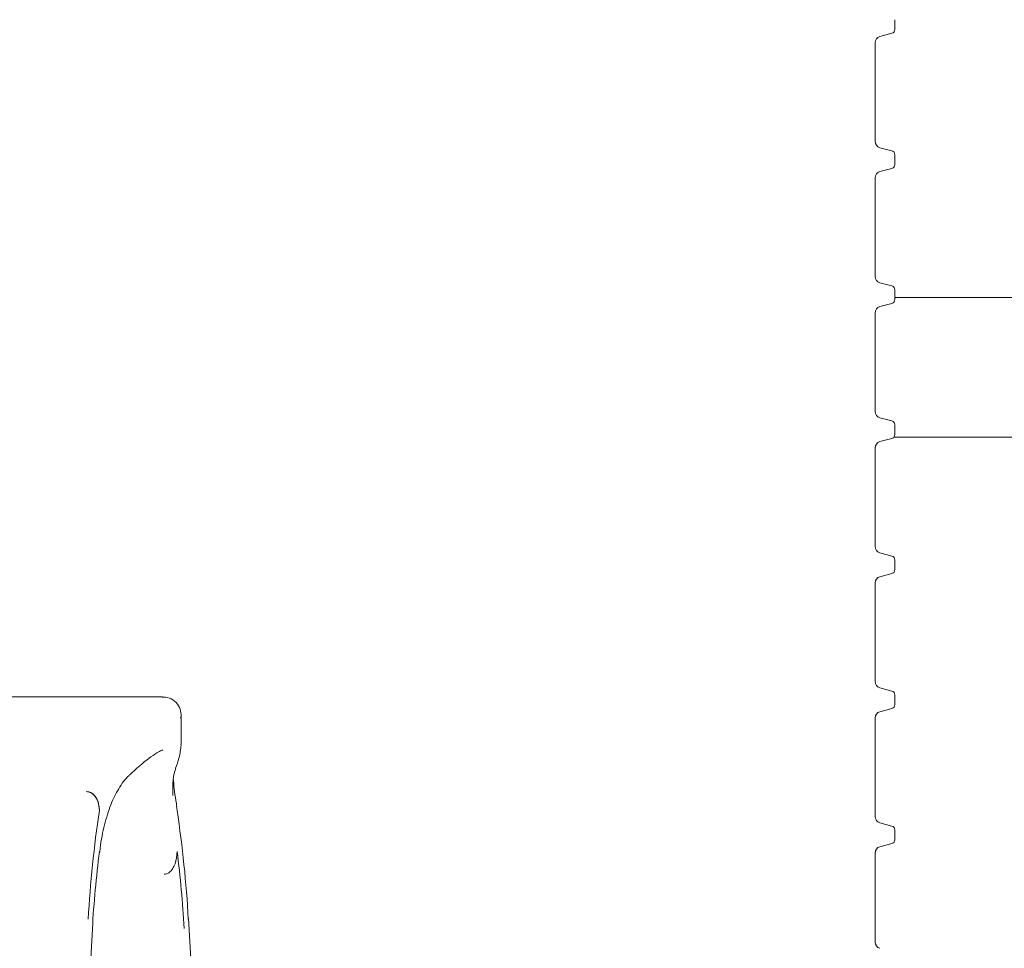
# Model space of a CAD drawing. Units: millimetres. Extents: x 185 to 1315, y 96 to 949.
# Drawn here: x 634 to 708, y 581 to 651 of the extents above; entities that cross this region are included whole.
import ezdxf

# ---------------------------------------------------------------- set-up
doc = ezdxf.new("R2010")
doc.units = ezdxf.units.MM
doc.header["$LTSCALE"] = 5
doc.layers.add('MAßLINIE_MAßZEICHNUNGEN', color=7, linetype='Continuous')
doc.styles.add('SLDTEXTSTYLE0', font='TXT', dxfattribs={"width": 0.7})
doc.dimstyles.new('SLDDIMSTYLE0', dxfattribs={"dimtxt": 26.458333, "dimasz": 17.5, "dimexe": 0, "dimexo": 0.0625, "dimgap": 6.614583, "dimtad": 0, "dimdec": 0, "dimrnd": 1e-09, "dimzin": 12, "dimdsep": 46, "dimtxsty": 'SLDTEXTSTYLE0', "dimsah": 1, "dimcen": 0.09, "dimadec": 0, "dimazin": 3, "dimtfac": 1, "dimtdec": 0, "dimtofl": 0, "dimtmove": 0, "dimatfit": 3, "dimfxl": 0, "dimfrac": 2, "dimtolj": 1, "dimtzin": 12, "dimarcsym": 0})

# ---------------------------------------------------------------- blocks, each defined once
blk = doc.blocks.new('_D')
at = {"layer": 'MAßLINIE_MAßZEICHNUNGEN', "color": 7}
for p, q in [((362.158, 515.04), (362.158, 939.64)), ((952.158, 515.04), (952.158, 939.64)), ((362.158, 934.64), (604.102, 934.64)), ((952.158, 934.64), (703.287, 934.64))]:
    blk.add_line(p, q, dxfattribs=at)
for points in [[(362.158, 934.64), (379.658, 927.14), (379.658, 942.14)], [(952.158, 934.64), (934.658, 942.14), (934.658, 927.14)]]:
    blk.add_solid(points, dxfattribs=at)
at = {"layer": 'MAßLINIE_MAßZEICHNUNGEN', "color": 7, "char_height": 26.4583, "attachment_point": 1, "style": 'SLDTEXTSTYLE0'}
for s, insert in [('%%c', (604.102, 947.408)), ('590', (641.992, 947.408))]:
    blk.add_mtext(s, dxfattribs=dict(at, insert=insert))

msp = doc.modelspace()

# ---------------------------------------------------------------- linework, layer by layer
at = {"color": 7, "linetype": 'Continuous', "lineweight": 18}
for p, q in [((699.846, 650.259), (699.846, 650.998)), ((698.716, 649.726), (699.623, 649.969)), ((698.346, 641.814), (698.346, 649.243)), ((699.623, 641.088), (698.716, 641.331)), ((699.846, 640.059), (699.846, 640.798)), ((698.716, 639.526), (699.623, 639.769)), ((698.346, 631.614), (698.346, 639.043)), ((699.623, 630.888), (698.716, 631.131)), ((699.846, 629.859), (699.846, 630.598)), ((698.716, 629.326), (699.623, 629.569)), ((699.846, 630.002), (857.948, 630.002)), ((698.346, 621.414), (698.346, 628.843)), ((699.623, 620.688), (698.716, 620.931)), ((699.846, 619.659), (699.846, 620.398)), ((698.716, 619.126), (699.623, 619.369)), ((851.643, 619.47), (699.779, 619.47)), ((698.346, 611.214), (698.346, 618.643)), ((699.623, 610.488), (698.716, 610.731)), ((699.846, 609.459), (699.846, 610.198)), ((698.716, 608.926), (699.623, 609.169)), ((698.346, 601.014), (698.346, 608.443)), ((699.623, 600.288), (698.716, 600.531)), ((644.498, 599.84), (632.966, 599.84)), ((699.846, 599.259), (699.846, 599.998)), ((698.716, 598.726), (699.623, 598.969)), ((645.876, 598.239), (645.874, 598.287)), ((645.92, 596.257), (645.92, 598.287)), ((698.346, 590.814), (698.346, 598.243)), ((645.891, 596.257), (645.896, 596.215)), ((642.157, 594.079), (642.136, 594.06)), ((638.766, 592.693), (638.756, 592.693)), ((645.289, 592.641), (645.291, 592.406)), ((645.577, 591.562), (645.613, 591.264)), ((699.623, 590.088), (698.716, 590.331)), ((699.846, 589.059), (699.846, 589.798)), ((698.716, 588.526), (699.623, 588.769)), ((698.346, 581.339), (698.346, 588.043)), ((644.627, 586.448), (644.64, 586.448)), ((646.472, 583.109), (646.46, 583.048)), ((646.757, 578.45), (646.472, 583.109)), ((638.969, 578.158), (639.222, 582.303)), ((639.222, 582.303), (639.21, 582.364))]:
    msp.add_line(p, q, dxfattribs=at)
for centre, radius, start, end in [((699.546, 650.259), 0.3, 285, 0), ((698.846, 649.243), 0.5, 105, 180), ((698.846, 641.814), 0.5, 180, 255), ((699.546, 640.798), 0.3, 0, 75), ((699.546, 640.059), 0.3, 285, 0), ((698.846, 639.043), 0.5, 105, 180), ((698.846, 631.614), 0.5, 180, 255), ((699.546, 630.598), 0.3, 0, 75), ((699.546, 629.859), 0.3, 285, 0), ((698.846, 628.843), 0.5, 105, 180), ((698.846, 621.414), 0.5, 180, 255), ((699.546, 620.398), 0.3, 0, 75), ((698.846, 618.643), 0.5, 105, 180), ((699.546, 619.659), 0.3, 285, 0), ((698.846, 611.214), 0.5, 180, 255), ((699.546, 610.198), 0.3, 0, 75), ((699.546, 609.459), 0.3, 285, 0), ((698.846, 608.443), 0.5, 105, 180), ((698.846, 601.014), 0.5, 180, 255), ((699.546, 599.998), 0.3, 0, 75), ((699.546, 599.259), 0.3, 285, 0), ((698.846, 598.243), 0.5, 105, 180), ((727.324, 578.078), 88.569, 171.43817, 176.783), ((558.03, 578.078), 88.57, 3.21703, 8.56182), ((698.846, 590.814), 0.5, 180, 255), ((699.546, 589.798), 0.3, 0, 75), ((698.846, 588.043), 0.5, 105, 180), ((699.546, 589.059), 0.3, 285, 0), ((728.133, 577.143), 89.076, 172.88793, 176.63998), ((557.221, 577.143), 89.077, 3.36002, 7.11207), ((698.846, 581.339), 0.5, 180, 255)]:
    msp.add_arc(centre, radius, start, end, dxfattribs=at)
for points, knots in [([(645.914, 598.244), (645.915, 598.414), (645.917, 598.737), (645.68, 599.319), (645.168, 599.737), (644.727, 599.851), (644.53, 599.829), (644.492, 599.825)], [0, 0, 0, 0, 0.257998, 0.488284, 0.713709, 0.944722, 1, 1, 1, 1]), ([(645.491, 594.454), (645.587, 594.717), (645.826, 595.373), (645.881, 595.895), (645.913, 596.207)], [0, 0, 0, 0, 0.400984, 1, 1, 1, 1]), ([(642.142, 594.053), (642.287, 594.19), (642.787, 594.663), (643.451, 595.191), (644.076, 595.63), (644.464, 595.822), (644.515, 595.833), (644.538, 595.838)], [0, 0, 0, 0, 0.11488, 0.396783, 0.626606, 0.832016, 1, 1, 1, 1]), ([(645.277, 592.639), (645.279, 592.869), (645.283, 593.507), (645.381, 594.11), (645.495, 594.384), (645.523, 594.452)], [0, 0, 0, 0, 0.297432, 0.82624, 1, 1, 1, 1]), ([(639.76, 588.061), (639.772, 588.172), (639.851, 588.95), (640.11, 590.192), (640.565, 591.719), (641.193, 592.946), (641.729, 593.703), (642.104, 594.014), (642.166, 594.066)], [0, 0, 0, 0, 0.039418, 0.277349, 0.505851, 0.72891, 0.955025, 1, 1, 1, 1]), ([(645.595, 591.564), (645.582, 591.641), (645.465, 592.354), (645.364, 593.037), (645.336, 593.545), (645.334, 593.574)], [0, 0, 0, 0, 0.1013182, 0.9484223, 1, 1, 1, 1]), ([(638.756, 592.693), (638.788, 592.692), (638.899, 592.687), (639.089, 592.625), (639.332, 592.454), (639.572, 592.13), (639.719, 591.704), (639.735, 591.393), (639.742, 591.264)], [0, 0, 0, 0, 0.04996, 0.176047, 0.309022, 0.513555, 0.798782, 1, 1, 1, 1]), ([(639.742, 591.264), (639.722, 591.496), (639.69, 591.873), (639.461, 592.311), (639.218, 592.555), (638.98, 592.676), (638.829, 592.688), (638.766, 592.693)], [0, 0, 0, 0, 0.361053, 0.587323, 0.760542, 0.899399, 1, 1, 1, 1]), ([(645.613, 588.172), (645.585, 587.855), (645.545, 587.394), (645.291, 586.871), (645.073, 586.613), (644.848, 586.472), (644.707, 586.456), (644.64, 586.448)], [0, 0, 0, 0, 0.437685, 0.636945, 0.801572, 0.905346, 1, 1, 1, 1])]:
    msp.add_open_spline(points, degree=3, knots=knots, dxfattribs=at)

# ---------------------------------------------------------------- dimensions: what is measured, and where the dimension line sits
at = {"layer": 'MAßLINIE_MAßZEICHNUNGEN', "color": 7}
dim = msp.add_linear_dim(base=(362.158, 934.64), p1=(952.158, 510.04), p2=(362.158, 510.04), text='%%c<>', dimstyle='SLDDIMSTYLE0', dxfattribs=at)
dim.commit()
dim.dimension.update_dxf_attribs({"geometry": '_D', "text_midpoint": (653.695, 934.64), "dimtype": 160})

doc.saveas('drawing.dxf')
